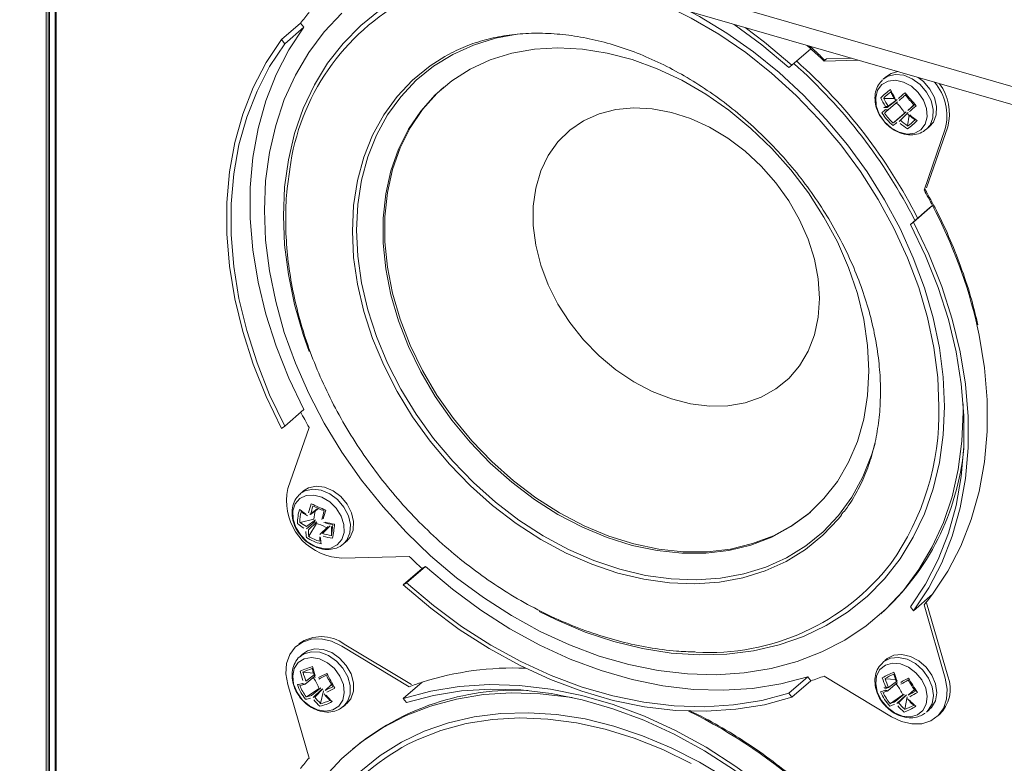
# Model space of a CAD drawing. Units: inches. Extents: x -42 to 250, y 46 to 251.
# Drawn here: x 96 to 100, y 229 to 232 of the extents above; entities that cross this region are included whole.
import ezdxf

# ---------------------------------------------------------------- set-up
doc = ezdxf.new("R2010")
doc.units = ezdxf.units.IN
doc.header["$MEASUREMENT"] = 0
doc.layers.add('寸法線', color=7, linetype='Continuous')

# ---------------------------------------------------------------- blocks, each defined once
blk = doc.blocks.new('block 117')
at = {"layer": '寸法線', "color": 179, "lineweight": 5, "true_color": 0x221814}
for points in [[(99.9856, 231.2217), (95.9556, 232.3848)], [(99.9856, 231.1549), (95.9556, 232.3186)], [(96.0613, 232.2876), (96.0613, 210.352)], [(96.0665, 210.3506), (96.0665, 232.2863)], [(96.0875, 232.2804), (96.0875, 210.3534)], [(96.0913, 232.2794), (96.0913, 210.3524)], [(97.1503, 231.5959), (97.0849, 231.5263), (97.0273, 231.4491), (96.9777, 231.365), (96.9367, 231.2751), (96.9047, 231.179), (96.8813, 231.0784), (96.8675, 230.9733), (96.8626, 230.8648), (96.8675, 230.7535), (96.8813, 230.6402), (96.9047, 230.5262), (96.9367, 230.4118), (96.9777, 230.2977), (97.0273, 230.1854), (97.0849, 230.0752), (97.1503, 229.9677), (97.223, 229.8643), (97.3026, 229.7651), (97.388, 229.6714), (97.479, 229.5836), (97.5751, 229.5019), (97.6753, 229.4282), (97.779, 229.3614), (97.8855, 229.3028), (97.994, 229.2532), (98.1036, 229.2118), (98.2135, 229.1802), (98.323, 229.1581), (98.4315, 229.1454), (98.538, 229.1423), (98.6417, 229.1491), (98.7419, 229.1657), (98.8377, 229.1912), (98.929, 229.2267), (99.0145, 229.2711), (99.0937, 229.3242), (99.1664, 229.3858), (99.2318, 229.4551), (99.2894, 229.5322), (99.339, 229.6163), (99.38, 229.7066), (99.4124, 229.8023), (99.4354, 229.9029), (99.4492, 230.0084), (99.454, 230.1165)], [(97.8738, 231.7647), (97.8414, 231.766), (97.7394, 231.7633), (97.6406, 231.7509), (97.5458, 231.7288), (97.4556, 231.6971), (97.3708, 231.6565), (97.2923, 231.6072), (97.2199, 231.5493), (97.1548, 231.4832), (97.0973, 231.4098), (97.048, 231.3292), (97.007, 231.2424), (96.975, 231.1494), (96.9519, 231.0519), (96.9378, 230.9499), (96.9333, 230.8445), (96.9378, 230.7363), (96.9519, 230.6264), (96.975, 230.5155), (97.007, 230.4039), (97.0294, 230.3405)], [(99.3638, 230.1365), (99.359, 230.245), (99.3448, 230.3553), (99.3214, 230.4666), (99.2887, 230.5782), (99.2473, 230.6888), (99.197, 230.798), (99.1388, 230.9048), (99.073, 231.0081), (98.9996, 231.1073), (98.9197, 231.2017), (98.8343, 231.2906), (98.743, 231.3733), (98.6472, 231.4491), (98.5476, 231.517), (98.445, 231.5773), (98.3399, 231.6286), (98.3292, 231.6331)], [(99.3838, 230.1372), (99.3789, 230.2454), (99.3652, 230.3549), (99.3417, 230.4662), (99.3097, 230.5775), (99.2687, 230.6881), (99.2194, 230.7973), (99.1623, 230.9037), (99.0971, 231.0074), (99.0248, 231.107), (98.9459, 231.2017), (98.8611, 231.2913), (98.7709, 231.375), (98.6761, 231.4518), (98.5773, 231.5211), (98.4756, 231.5828), (98.4429, 231.6007)], [(96.9264, 231.4973), (96.997, 231.5583)], [(96.997, 231.5583), (97.0087, 231.5435)], [(98.8067, 231.394), (98.7065, 231.4784), (98.6045, 231.5538)], [(97.0087, 231.5435), (96.9529, 231.4591), (96.9061, 231.3678), (96.8682, 231.2706), (96.8392, 231.168), (96.8199, 231.0605), (96.8103, 230.9489), (96.8103, 230.8345), (96.8199, 230.7174), (96.8392, 230.5985), (96.8682, 230.479), (96.9061, 230.3601), (96.9529, 230.2419), (97.0087, 230.1255)], [(96.9381, 231.4822), (97.0087, 231.5435)], [(97.8004, 231.518), (97.7201, 231.5028), (97.6378, 231.4773), (97.561, 231.4425), (97.49, 231.3988), (97.4256, 231.3464), (97.3687, 231.2858), (97.3195, 231.2179), (97.2785, 231.1432), (97.2461, 231.0626), (97.223, 230.9761), (97.2089, 230.8855), (97.2044, 230.7911), (97.2089, 230.6943), (97.223, 230.5954), (97.2461, 230.4958), (97.2785, 230.3963), (97.3195, 230.2977), (97.3687, 230.2016), (97.4256, 230.1083), (97.49, 230.0187), (97.561, 229.9339), (97.6378, 229.8547), (97.7201, 229.7817), (97.8066, 229.7155), (97.8969, 229.6576), (97.9899, 229.6073), (98.0846, 229.566), (98.1801, 229.5336), (98.2758, 229.5109), (98.3706, 229.4974), (98.4632, 229.4937), (98.5535, 229.4999), (98.64, 229.5161), (98.7223, 229.5415), (98.7991, 229.5763), (98.8701, 229.6204), (98.9345, 229.6728), (98.9914, 229.7331), (99.0406, 229.801), (99.0816, 229.8761), (99.114, 229.9567), (99.1268, 229.9997)], [(98.8184, 231.4022), (98.7168, 231.4884), (98.6458, 231.5418)], [(96.9264, 231.4973), (96.8695, 231.4119), (96.8217, 231.3192), (96.7827, 231.2203), (96.7534, 231.1163), (96.7338, 231.0067), (96.7238, 230.8934), (96.7238, 230.7766), (96.7338, 230.6578), (96.7534, 230.5368), (96.7827, 230.4156), (96.8217, 230.2943), (96.8695, 230.1744), (96.9264, 230.0559)], [(96.9381, 231.4822), (96.8823, 231.3981), (96.8354, 231.3068), (96.7972, 231.2097), (96.7686, 231.1067), (96.7493, 230.9992), (96.7397, 230.8879), (96.7397, 230.7732), (96.7493, 230.656), (96.7686, 230.5375), (96.7972, 230.4183), (96.8354, 230.2991), (96.8823, 230.1806), (96.9381, 230.0642)], [(96.9381, 231.4822), (96.9264, 231.4973)], [(99.104, 230.2695), (99.0992, 230.3632), (99.0851, 230.459), (99.0613, 230.5554), (99.0286, 230.6519), (98.9872, 230.747), (98.9373, 230.8393), (98.8798, 230.9289), (98.815, 231.014), (98.744, 231.0939), (98.6668, 231.168), (98.5849, 231.2352), (98.4991, 231.2948), (98.4102, 231.3464), (98.3185, 231.3895), (98.2262, 231.4236), (98.1335, 231.4477), (98.0416, 231.4622), (97.9513, 231.467), (97.8638, 231.4622), (97.7797, 231.447), (97.7002, 231.4222), (97.6257, 231.3878), (97.5579, 231.3444), (97.4965, 231.2927), (97.4428, 231.2324), (97.3973, 231.1649), (97.3601, 231.0908), (97.3319, 231.0102), (97.3126, 230.9251), (97.3033, 230.8355), (97.3033, 230.7428), (97.3126, 230.6478), (97.3319, 230.5513), (97.3601, 230.4548), (97.3973, 230.3591), (97.4428, 230.2654), (97.4965, 230.1744), (97.5579, 230.0869), (97.6257, 230.0042), (97.7002, 229.9271), (97.7797, 229.8561), (97.8638, 229.7927), (97.9513, 229.7369), (98.0416, 229.6893), (98.1335, 229.6511), (98.2262, 229.6218), (98.3185, 229.6025), (98.4102, 229.5929), (98.4991, 229.5929), (98.5849, 229.6032), (98.6668, 229.6232), (98.744, 229.6528), (98.815, 229.6914), (98.8798, 229.7393), (98.9373, 229.7954), (98.9872, 229.8592), (99.0286, 229.9305), (99.0613, 230.0077), (99.0851, 230.0903), (99.0992, 230.1779), (99.104, 230.2695)], [(98.8184, 231.4022), (98.8891, 231.4629)], [(98.8891, 231.4629), (98.8749, 231.4756)], [(97.5313, 231.435), (97.4773, 231.4002), (97.4125, 231.3475), (97.355, 231.2865), (97.3053, 231.2183), (97.264, 231.1425), (97.2313, 231.0612), (97.2078, 230.9744), (97.1937, 230.8827), (97.1889, 230.7876), (97.1937, 230.6898), (97.2078, 230.5902), (97.2313, 230.4896), (97.264, 230.3894), (97.3053, 230.2902), (97.355, 230.193), (97.4125, 230.0986), (97.4773, 230.0084), (97.5489, 229.9229), (97.6264, 229.843), (97.7091, 229.7693), (97.7966, 229.7031), (97.8876, 229.6442), (97.9813, 229.5936), (98.0767, 229.5519), (98.1732, 229.5192), (98.2696, 229.4964), (98.3651, 229.4826), (98.4588, 229.4792), (98.5497, 229.4854), (98.6372, 229.5016), (98.7199, 229.5274), (98.7974, 229.5626), (98.8691, 229.6067), (98.9338, 229.6597), (98.9914, 229.7203), (99.0021, 229.7338)], [(98.9356, 231.4174), (98.9469, 231.4257)], [(99.0644, 231.4208), (98.9376, 231.4177)], [(98.9469, 231.4257), (99.0396, 231.4281)], [(98.8067, 231.394), (98.8184, 231.4022)], [(99.2115, 231.3785), (99.1864, 231.3719), (99.1688, 231.3609)], [(99.1619, 231.1928), (99.1874, 231.1694), (99.2163, 231.1542), (99.2463, 231.1473), (99.2739, 231.1507), (99.297, 231.1632), (99.3128, 231.1842), (99.32, 231.2114), (99.318, 231.2417), (99.3066, 231.2727), (99.2873, 231.301), (99.2618, 231.3244), (99.2329, 231.3399), (99.2029, 231.3464), (99.1753, 231.343), (99.1523, 231.3306), (99.1364, 231.3099), (99.1292, 231.2827), (99.1312, 231.252), (99.1426, 231.221), (99.1619, 231.1928)], [(99.3173, 231.1649), (99.3307, 231.1804), (99.3414, 231.2072), (99.3428, 231.2386), (99.3345, 231.2713), (99.3176, 231.303), (99.2939, 231.3309), (99.2649, 231.3519), (99.2332, 231.365), (99.2022, 231.3681), (99.174, 231.3616), (99.1564, 231.3506)], [(99.3293, 231.1756), (99.3431, 231.1911), (99.3535, 231.2179), (99.3548, 231.2493), (99.3469, 231.2824), (99.33, 231.314), (99.3059, 231.3416), (99.287, 231.3568)], [(97.5282, 231.3209), (97.5027, 231.2979), (97.449, 231.2376), (97.4032, 231.17), (97.366, 231.096), (97.3377, 231.0157), (97.3188, 230.9303), (97.3095, 230.8407), (97.3095, 230.748), (97.3188, 230.6533), (97.3377, 230.5568), (97.366, 230.4604), (97.4032, 230.3646), (97.449, 230.2709), (97.5027, 230.1796), (97.5641, 230.0924), (97.6319, 230.0094), (97.7064, 229.9326), (97.7859, 229.8616), (97.8697, 229.7982), (97.9575, 229.7424), (98.0478, 229.6949), (98.1397, 229.6563), (98.2324, 229.6273), (98.3247, 229.608), (98.416, 229.598), (98.5053, 229.5984), (98.5911, 229.6084), (98.673, 229.6284), (98.7499, 229.658), (98.8212, 229.6969), (98.886, 229.7445), (98.8901, 229.7483)], [(99.2132, 231.2789), (99.216, 231.2817), (99.2191, 231.2844), (99.2222, 231.2868), (99.2253, 231.2892), (99.2284, 231.292), (99.2315, 231.2948), (99.2346, 231.2975), (99.238, 231.3003)], [(99.1591, 231.2796), (99.1988, 231.2796)], [(99.1712, 231.2462), (99.2046, 231.2713)], [(99.1757, 231.2503), (99.2091, 231.2748)], [(99.2098, 231.2665), (99.1767, 231.2379)], [(99.2394, 231.2923), (99.2367, 231.2896), (99.2332, 231.2872), (99.2305, 231.2844), (99.2274, 231.2817), (99.2246, 231.2793), (99.2215, 231.2768), (99.2187, 231.2741), (99.216, 231.272)], [(98.9211, 230.5375), (98.9163, 230.6099), (98.9021, 230.6836), (98.8791, 230.7573), (98.847, 230.8297), (98.8067, 230.8999), (98.7592, 230.9661), (98.7047, 231.0278), (98.6448, 231.0832), (98.5807, 231.1318), (98.5128, 231.1725), (98.4426, 231.2045), (98.3716, 231.2272), (98.301, 231.2403), (98.2321, 231.2441), (98.1656, 231.2376), (98.1036, 231.2217), (98.0464, 231.1959), (97.9954, 231.1611), (97.9513, 231.1184), (97.9151, 231.0674), (97.8872, 231.0102), (97.8686, 230.9471), (97.8593, 230.8793), (97.8593, 230.8083), (97.8686, 230.7353), (97.8872, 230.6615), (97.9151, 230.5882), (97.9513, 230.5165), (97.9954, 230.4479), (98.0464, 230.3839), (98.1036, 230.3253), (98.1656, 230.2733), (98.2321, 230.2288), (98.301, 230.1923), (98.3716, 230.1648), (98.4426, 230.1468), (98.5128, 230.1382), (98.5807, 230.1396), (98.6448, 230.151), (98.7047, 230.1717), (98.7592, 230.202), (98.8067, 230.2412), (98.847, 230.2881), (98.8791, 230.3418), (98.9021, 230.4025), (98.9163, 230.4679), (98.9211, 230.5375)], [(99.195, 231.189), (99.237, 231.2252)], [(99.2418, 231.2293), (99.2088, 231.201)], [(99.216, 231.1942), (99.2456, 231.2238)], [(99.2212, 231.1983), (99.2501, 231.2276)], [(99.248, 231.2348), (99.2508, 231.2369), (99.2535, 231.2396), (99.2566, 231.2424), (99.2597, 231.2445), (99.2625, 231.2472), (99.2656, 231.25), (99.2687, 231.2527), (99.2718, 231.2551)], [(99.2715, 231.2548), (99.248, 231.2348)], [(99.2794, 231.2524), (99.2763, 231.2496), (99.2732, 231.2469), (99.2701, 231.2441), (99.2666, 231.2417), (99.2639, 231.2389), (99.2608, 231.2362), (99.2577, 231.2334), (99.2546, 231.2307)], [(99.2473, 231.1776), (99.2532, 231.2169)], [(99.3087, 230.9392), (99.3872, 231.1666)], [(99.3965, 231.1745), (99.318, 230.9475)], [(99.3286, 230.8738), (99.258, 230.8124)], [(99.2697, 230.8207), (99.34, 230.882)], [(99.3286, 230.8738), (99.34, 230.882)], [(99.2697, 230.8207), (99.258, 230.8124)], [(99.258, 229.3944), (99.3135, 229.4788), (99.3607, 229.5701), (99.3986, 229.6673), (99.4272, 229.77), (99.4465, 229.8774), (99.4561, 229.9891), (99.4561, 230.1034), (99.4465, 230.2206), (99.4272, 230.3394), (99.3986, 230.459), (99.3607, 230.5778), (99.3135, 230.696), (99.258, 230.8124)], [(99.2697, 229.3796), (99.3262, 229.4651), (99.3745, 229.5577), (99.4131, 229.6563), (99.4427, 229.7607), (99.4623, 229.8699), (99.472, 229.9836), (99.472, 230.1), (99.4623, 230.2192), (99.4427, 230.3398), (99.4131, 230.461), (99.3745, 230.5823), (99.3262, 230.7022), (99.2697, 230.8207)], [(99.34, 229.4406), (99.3969, 229.526), (99.4451, 229.6187), (99.4837, 229.7176), (99.5133, 229.8216), (99.5329, 229.9312), (99.5426, 230.0445), (99.5426, 230.1613), (99.5329, 230.2802), (99.5133, 230.4011), (99.5057, 230.4349)], [(97.881, 229.3772), (97.9458, 229.3455), (98.0516, 229.3007), (98.1583, 229.2656), (98.2651, 229.2394), (98.3713, 229.2229), (98.4756, 229.216), (98.5773, 229.2184), (98.6761, 229.2308), (98.7709, 229.2528), (98.8611, 229.2842), (98.9459, 229.3248), (99.0248, 229.3745), (99.0971, 229.4323), (99.1623, 229.4985), (99.2194, 229.5719), (99.2687, 229.6521), (99.3097, 229.7393), (99.3417, 229.832), (99.3652, 229.9298), (99.3789, 230.0318), (99.3838, 230.1372)], [(99.454, 230.1165), (99.4537, 230.1468)], [(97.0087, 230.1255), (96.9381, 230.0642)], [(96.9264, 230.0559), (96.9381, 230.0642)], [(97.0284, 230.0597), (96.9498, 229.8327)], [(97.1682, 229.638), (97.181, 229.6521), (97.192, 229.679), (97.1937, 229.71), (97.1861, 229.7431), (97.17, 229.7748), (97.1465, 229.8027), (97.1176, 229.8244), (97.0862, 229.8375), (97.0549, 229.8416), (97.0266, 229.8354), (97.0077, 229.8237)], [(97.0508, 229.6184), (97.0804, 229.6104), (97.1086, 229.6122), (97.1327, 229.6235), (97.1496, 229.6432), (97.1582, 229.6694), (97.1575, 229.6997), (97.1476, 229.7307), (97.1293, 229.7596), (97.1048, 229.7837), (97.0762, 229.801), (97.0463, 229.8085), (97.018, 229.8068), (96.9943, 229.7954), (96.977, 229.7762), (96.9688, 229.75), (96.9691, 229.7197), (96.9791, 229.6887), (96.9974, 229.6597), (97.0218, 229.6353), (97.0508, 229.6184)], [(97.1589, 229.6301), (97.1686, 229.6418), (97.1796, 229.668), (97.1817, 229.6993), (97.1741, 229.7321), (97.1579, 229.7641), (97.1341, 229.792), (97.1055, 229.8137), (97.0738, 229.8271), (97.0428, 229.8306), (97.0142, 229.8247), (96.9946, 229.8127)], [(97.0311, 229.7369), (97.0583, 229.7576)], [(97.0628, 229.7589), (97.0339, 229.7362)], [(96.9953, 229.7073), (97.0459, 229.719)], [(97.0184, 229.6838), (97.0511, 229.7107)], [(97.0187, 229.6914), (97.0525, 229.7169)], [(97.0576, 229.7093), (97.0259, 229.6793)], [(97.0273, 229.6566), (97.0559, 229.7028)], [(97.0997, 229.6914), (97.0683, 229.6618)], [(97.078, 229.6659), (97.1062, 229.6942)], [(97.111, 229.6583), (97.1114, 229.6914)], [(97.15, 229.575), (97.3994, 229.5812)], [(97.3891, 229.4833), (97.4597, 229.544)], [(97.448, 229.5357), (97.4597, 229.544)], [(97.4597, 229.544), (97.5599, 229.4596), (97.6647, 229.3824), (97.7728, 229.3131), (97.8838, 229.2525), (97.9968, 229.2005), (98.1112, 229.1581), (98.2259, 229.1247), (98.3403, 229.1016), (98.4532, 229.0878), (98.5642, 229.0847), (98.6727, 229.0913), (98.7771, 229.1082), (98.8773, 229.1347)], [(97.3773, 229.4751), (97.448, 229.5357)], [(97.3891, 229.4833), (97.3773, 229.4751)], [(97.3773, 229.4751), (97.4793, 229.3886), (97.5854, 229.3097), (97.6957, 229.2394), (97.8083, 229.1774), (97.9234, 229.1243), (98.0395, 229.0809), (98.1563, 229.0472), (98.2724, 229.0237), (98.3874, 229.01), (98.5004, 229.0072), (98.6103, 229.0141), (98.7168, 229.0313), (98.8184, 229.0589)], [(97.3891, 229.4833), (97.4893, 229.3986), (97.594, 229.3214), (97.7022, 229.2518), (97.8132, 229.1912), (97.9262, 229.1395), (98.0405, 229.0968), (98.1552, 229.0637), (98.2696, 229.0403), (98.3826, 229.0268), (98.4939, 229.0237), (98.6021, 229.0303), (98.7065, 229.0472), (98.8067, 229.074)], [(99.2697, 229.3796), (99.34, 229.4406)], [(99.3872, 229.1292), (99.3087, 229.4013)], [(99.318, 229.4093), (99.3965, 229.1367)], [(99.258, 229.3944), (99.2697, 229.3796)], [(97.15, 229.2484), (97.1121, 229.2663), (97.0735, 229.2749), (97.0366, 229.2742), (97.0036, 229.2635), (96.9763, 229.2442), (96.9567, 229.2174), (96.945, 229.1836), (96.9429, 229.1457), (96.9498, 229.1057)], [(97.1589, 229.2559), (97.4087, 229.1057)], [(97.1548, 229.0237), (97.171, 229.043), (97.1806, 229.0703), (97.181, 229.102), (97.1717, 229.1347), (97.1541, 229.1664), (97.1296, 229.1932), (97.1, 229.2139), (97.0687, 229.2256), (97.0377, 229.2277), (97.0101, 229.2201), (96.998, 229.2125)], [(97.1682, 229.0355), (97.1834, 229.0534), (97.1927, 229.0809), (97.193, 229.1126), (97.1841, 229.1457), (97.1665, 229.1767), (97.1417, 229.2043), (97.1124, 229.2243), (97.0807, 229.236), (97.0501, 229.238), (97.0225, 229.2305), (97.0077, 229.2208)], [(97.3994, 229.0975), (97.15, 229.2484)], [(99.3293, 229.0141), (99.3366, 229.021), (99.3504, 229.0458), (99.3555, 229.0754), (99.351, 229.1082), (99.3373, 229.1409), (99.3159, 229.1705), (99.2887, 229.1943), (99.2577, 229.2105), (99.2263, 229.2174), (99.1967, 229.2146), (99.1716, 229.2022), (99.1688, 229.1998)], [(96.9839, 229.0765), (97.0042, 229.0486), (97.0304, 229.0265), (97.0597, 229.012), (97.0893, 229.0072), (97.1166, 229.012), (97.1386, 229.0258), (97.1531, 229.0479), (97.1589, 229.0754), (97.1555, 229.1061), (97.1431, 229.1367), (97.1224, 229.165), (97.0962, 229.187), (97.0669, 229.2015), (97.0373, 229.2063), (97.0101, 229.2015), (96.9881, 229.1877), (96.9736, 229.1657), (96.9677, 229.1381), (96.9712, 229.1071), (96.9839, 229.0765)], [(99.2839, 228.9934), (99.3042, 229.0093), (99.3166, 229.033), (99.3204, 229.0616), (99.3145, 229.0926), (99.2997, 229.123), (99.278, 229.1498), (99.2508, 229.1702), (99.2212, 229.1822), (99.1915, 229.185), (99.1654, 229.1781), (99.145, 229.1619), (99.1326, 229.1381), (99.1292, 229.1099), (99.1347, 229.0785), (99.1495, 229.0482), (99.1712, 229.0217), (99.1984, 229.001), (99.2284, 228.9893), (99.2577, 228.9865), (99.2839, 228.9934)], [(99.3173, 229.0038), (99.3242, 229.0107), (99.3383, 229.0348), (99.3431, 229.0651), (99.3386, 229.0975), (99.3252, 229.1302), (99.3038, 229.1595), (99.2763, 229.1836), (99.2456, 229.1998), (99.2139, 229.2067), (99.1843, 229.2039), (99.1595, 229.1915), (99.1564, 229.1891)], [(97.006, 229.1516), (97.0456, 229.1485)], [(96.9498, 229.1057), (97.0284, 228.8336)], [(97.048, 229.1354), (97.0142, 229.1078)], [(97.017, 229.1188), (97.0473, 229.1416)], [(97.1114, 229.1057), (97.0876, 229.0844)], [(97.3773, 229.0541), (97.448, 229.1147)], [(98.8184, 228.6379), (98.7168, 228.724), (98.6103, 228.8026), (98.5004, 228.8735), (98.3874, 228.9356), (98.2724, 228.9883), (98.1563, 229.0317), (98.0395, 229.0651), (97.9234, 229.0892), (97.8083, 229.1023), (97.6957, 229.1057), (97.5854, 229.0988), (97.4793, 229.0813), (97.3773, 229.0541)], [(98.8773, 229.1347), (98.8067, 229.074)], [(98.8184, 229.0589), (98.8891, 229.1199)], [(98.8773, 229.1347), (98.8891, 229.1199)], [(98.9376, 229.1374), (99.1874, 228.9865)], [(99.1647, 229.1274), (99.2036, 229.125)], [(99.1757, 229.0837), (99.2091, 229.1119)], [(99.2067, 229.1175), (99.1771, 229.0954)], [(99.1874, 228.9865), (99.2253, 228.9686), (99.2635, 228.96), (99.3004, 228.9607), (99.3335, 228.9714), (99.3607, 228.9907), (99.3807, 229.0175), (99.392, 229.0513), (99.3941, 229.0892), (99.3872, 229.1292)], [(98.0033, 229.0579), (97.994, 229.0596), (97.8855, 229.072), (97.779, 229.0751), (97.6753, 229.0685), (97.5751, 229.052), (97.479, 229.0258), (97.388, 228.9907), (97.3026, 228.9466), (97.223, 228.8932), (97.1503, 228.8315), (97.0849, 228.7619)], [(97.0194, 229.061), (97.0659, 229.0909)], [(97.0718, 229.0933), (97.038, 229.0658)], [(97.0435, 229.0579), (97.0742, 229.0871)], [(97.0501, 229.0596), (97.0797, 229.0895)], [(97.0707, 229.0358), (97.0821, 229.083)], [(98.8067, 228.6296), (98.7065, 228.7144), (98.6021, 228.7915), (98.4939, 228.8604), (98.3826, 228.9214), (98.2696, 228.9734), (98.1552, 229.0162), (98.0405, 229.0492), (97.9262, 229.0723), (97.8132, 229.0858), (97.7022, 229.0892), (97.594, 229.0823), (97.4893, 229.0658), (97.3891, 229.0389)], [(98.8184, 229.0589), (98.8067, 229.074)], [(99.2019, 229.043), (99.2353, 229.0709)], [(99.2491, 229.0665), (99.2725, 229.0871)], [(97.3773, 229.0541), (97.3891, 229.0389)], [(99.1846, 229.0361), (99.2298, 229.0678)], [(99.2081, 229.0355), (99.2384, 229.0647)], [(99.2436, 229.0678), (99.2139, 229.0379)], [(99.2367, 229.0148), (99.2463, 229.061)], [(98.5773, 228.7571), (98.4756, 228.8184), (98.3713, 228.8718), (98.2651, 228.9163), (98.1583, 228.9521), (98.0516, 228.9783), (97.9458, 228.9948), (97.8414, 229.0017), (97.7394, 228.9989), (97.6406, 228.9865), (97.5458, 228.9645), (97.4556, 228.9331), (97.3708, 228.8928), (97.2923, 228.8432), (97.2199, 228.7853)], [(98.445, 228.8129), (98.3399, 228.8646), (98.2335, 228.907), (98.1263, 228.9404), (98.0195, 228.9638), (97.9134, 228.9779), (97.8097, 228.9824), (97.7084, 228.9765), (97.6106, 228.961), (97.5172, 228.9359), (97.4287, 228.9011), (97.3949, 228.8846)]]:
    blk.add_lwpolyline(points, dxfattribs=at)
for points in [[(96.0537, 232.29), (96.0537, 224.9795), (96.0537, 217.6694), (96.0537, 210.3589)], [(97.3949, 231.6489), (97.1555, 231.5211), (96.9922, 231.2858), (96.9567, 231.0164)], [(97.0284, 231.5979), (97.0173, 231.5848), (97.007, 231.5717), (96.997, 231.5583)], [(98.9376, 231.4177), (98.9218, 231.4332), (98.9056, 231.4484), (98.8891, 231.4629)], [(99.2746, 230.8269), (99.1626, 231.0471), (99.0107, 231.2445), (98.826, 231.4084)], [(99.2846, 230.8355), (99.1729, 231.0557), (99.0207, 231.2531), (98.8363, 231.4174)], [(99.1688, 231.3609), (99.1647, 231.3575), (99.1605, 231.354), (99.1564, 231.3506)], [(99.3872, 231.1666), (99.4027, 231.2272), (99.3876, 231.2917), (99.3473, 231.3395)], [(99.3965, 231.1745), (99.411, 231.2293), (99.4, 231.2882), (99.3662, 231.334)], [(99.1843, 231.312), (99.1712, 231.303), (99.1591, 231.2927), (99.1485, 231.281)], [(99.186, 231.3037), (99.176, 231.2968), (99.1667, 231.2886), (99.1581, 231.2796)], [(99.1843, 231.312), (99.1891, 231.3016), (99.1946, 231.2913), (99.2005, 231.2817)], [(99.238, 231.3003), (99.2511, 231.2837), (99.2653, 231.2679), (99.2794, 231.2524)], [(99.1485, 231.281), (99.1529, 231.2706), (99.1585, 231.2603), (99.1647, 231.2507)], [(99.1591, 231.2796), (99.1643, 231.2693), (99.1695, 231.2596), (99.1757, 231.2503)], [(99.2391, 231.292), (99.2498, 231.2796), (99.2604, 231.2672), (99.2715, 231.2548)], [(99.1523, 231.2262), (99.1567, 231.23), (99.1609, 231.2341), (99.1654, 231.2376)], [(99.1523, 231.2262), (99.1633, 231.2079), (99.1774, 231.1921), (99.1936, 231.1783)], [(99.1616, 231.2252), (99.1709, 231.2114), (99.1815, 231.199), (99.1943, 231.188)], [(99.1629, 231.2262), (99.1674, 231.23), (99.1722, 231.2341), (99.1767, 231.2379)], [(99.207, 231.1897), (99.2026, 231.1859), (99.1981, 231.1821), (99.1936, 231.1783)], [(99.2088, 231.2007), (99.2043, 231.1969), (99.1995, 231.1928), (99.195, 231.189)], [(99.2194, 231.1869), (99.2284, 231.1797), (99.2374, 231.1728), (99.2473, 231.1666)], [(99.2212, 231.1983), (99.2294, 231.1907), (99.2384, 231.1838), (99.2473, 231.1776)], [(99.2473, 231.1762), (99.2573, 231.1835), (99.2666, 231.1914), (99.2752, 231.2004)], [(99.2473, 231.1666), (99.2604, 231.1756), (99.2725, 231.1859), (99.2832, 231.1976)], [(99.2556, 231.2183), (99.2642, 231.2107), (99.2735, 231.2038), (99.2832, 231.1976)], [(99.3173, 231.1649), (99.3214, 231.1683), (99.3255, 231.1721), (99.3293, 231.1756)], [(99.34, 230.882), (99.33, 230.9013), (99.3193, 230.9206), (99.3087, 230.9392)], [(99.5057, 230.4349), (99.4702, 230.5906), (99.4144, 230.7408), (99.34, 230.882)], [(99.1853, 229.555), (99.3059, 229.7245), (99.3683, 229.9284), (99.3638, 230.1365)], [(96.997, 230.1172), (97.007, 230.0979), (97.0177, 230.0786), (97.0284, 230.0597)], [(99.1481, 229.3686), (99.3242, 229.5267), (99.4337, 229.7451), (99.4558, 229.9808)], [(97.0077, 229.8237), (97.0036, 229.8203), (96.9994, 229.8168), (96.9953, 229.813)], [(97.0363, 229.7762), (97.0325, 229.7651), (97.029, 229.7541), (97.0263, 229.7431)], [(97.0428, 229.7679), (97.0394, 229.7576), (97.0366, 229.7469), (97.0339, 229.7362)], [(97.0363, 229.7762), (97.0542, 229.7679), (97.0721, 229.7603), (97.0907, 229.7527)], [(97.0421, 229.7679), (97.0559, 229.7617), (97.0704, 229.7555), (97.0845, 229.75)], [(96.9932, 229.7555), (96.9881, 229.7389), (96.9853, 229.721), (96.986, 229.7031)], [(96.9932, 229.7555), (97.0005, 229.7493), (97.0084, 229.7438), (97.0163, 229.7383)], [(96.9998, 229.7479), (96.996, 229.7348), (96.9939, 229.721), (96.9939, 229.7073)], [(97.0459, 229.719), (97.0477, 229.73), (97.0497, 229.7414), (97.0518, 229.7527)], [(97.0849, 229.75), (97.0814, 229.7396), (97.0787, 229.7293), (97.0762, 229.7183)], [(97.0907, 229.7527), (97.0869, 229.742), (97.0838, 229.7314), (97.0807, 229.7203)], [(96.986, 229.7031), (96.9932, 229.6969), (97.0008, 229.6911), (97.0091, 229.6859)], [(96.9953, 229.7073), (97.0025, 229.7017), (97.0104, 229.6962), (97.0184, 229.6914)], [(97.0835, 229.7066), (97.0945, 229.7035), (97.1055, 229.7011), (97.1169, 229.699)], [(97.0886, 229.7079), (97.1, 229.7048), (97.1114, 229.7024), (97.1231, 229.7007)], [(97.111, 229.6576), (97.1131, 229.6711), (97.1152, 229.6845), (97.1169, 229.6983)], [(97.1159, 229.6483), (97.1186, 229.6659), (97.121, 229.6831), (97.1231, 229.7007)], [(97.0166, 229.6738), (97.0166, 229.6663), (97.0173, 229.6587), (97.0187, 229.6511)], [(97.0259, 229.6793), (97.0259, 229.6718), (97.0263, 229.6642), (97.0273, 229.6566)], [(97.0263, 229.6556), (97.0394, 229.6473), (97.0539, 229.6411), (97.0687, 229.6373)], [(97.0683, 229.6542), (97.0683, 229.649), (97.0687, 229.6439), (97.0694, 229.6387)], [(97.078, 229.6659), (97.089, 229.6632), (97.1, 229.6604), (97.111, 229.6583)], [(97.0811, 229.6556), (97.0928, 229.6525), (97.1042, 229.6501), (97.1159, 229.6483)], [(97.0187, 229.6511), (97.0352, 229.6404), (97.0539, 229.6325), (97.0731, 229.628)], [(97.0711, 229.6508), (97.0711, 229.6432), (97.0718, 229.6356), (97.0731, 229.628)], [(97.1562, 229.6273), (97.16, 229.6308), (97.1641, 229.6346), (97.1682, 229.638)], [(97.3994, 229.5812), (97.4152, 229.566), (97.4314, 229.5508), (97.448, 229.5357)], [(98.4619, 229.2263), (98.7423, 229.2098), (99.0134, 229.3328), (99.1853, 229.555)], [(99.3087, 229.4013), (99.3197, 229.4144), (99.33, 229.4275), (99.34, 229.4406)], [(97.1589, 229.2559), (97.109, 229.2925), (97.0411, 229.2928), (96.9908, 229.257)], [(97.0077, 229.2208), (97.0036, 229.2174), (96.9994, 229.2139), (96.9953, 229.2101)], [(99.1688, 229.1998), (99.1647, 229.196), (99.1605, 229.1926), (99.1564, 229.1891)], [(97.0411, 229.1726), (97.0256, 229.1678), (97.0101, 229.1622), (96.9953, 229.1553)], [(96.9953, 229.1553), (96.998, 229.1436), (97.0015, 229.1326), (97.0056, 229.1216)], [(97.0404, 229.165), (97.0284, 229.1616), (97.0163, 229.1567), (97.0046, 229.1519)], [(97.006, 229.1516), (97.0091, 229.1405), (97.0125, 229.1299), (97.0166, 229.1188)], [(97.0411, 229.1726), (97.0439, 229.1612), (97.0473, 229.1498), (97.0514, 229.1388)], [(97.0638, 229.1326), (97.0738, 229.1374), (97.0838, 229.1423), (97.0938, 229.1471)], [(97.0938, 229.1471), (97.1035, 229.1285), (97.1135, 229.1106), (97.1245, 229.0926)], [(97.8311, 229.1664), (97.7012, 229.1719), (97.5716, 229.1543), (97.448, 229.1147)], [(99.197, 229.1519), (99.1819, 229.146), (99.1674, 229.1388), (99.1536, 229.1305)], [(99.197, 229.1443), (99.1853, 229.1395), (99.174, 229.134), (99.1633, 229.1274)], [(99.197, 229.1519), (99.2005, 229.1409), (99.2043, 229.1299), (99.2091, 229.1188)], [(96.985, 229.1057), (96.9912, 229.1068), (96.9974, 229.1082), (97.0032, 229.1099)], [(96.985, 229.1057), (96.9918, 229.0858), (97.0022, 229.0675), (97.0156, 229.0513)], [(96.9956, 229.103), (97.0022, 229.1044), (97.0084, 229.1057), (97.0142, 229.1078)], [(97.0642, 229.1264), (97.0738, 229.1309), (97.0831, 229.1354), (97.0928, 229.1402)], [(97.0928, 229.1395), (97.1, 229.1254), (97.1083, 229.1113), (97.1166, 229.0975)], [(97.448, 229.1147), (97.4318, 229.1099), (97.4156, 229.1037), (97.3994, 229.0975)], [(98.8891, 229.1199), (98.9052, 229.125), (98.9214, 229.1312), (98.9376, 229.1374)], [(99.1536, 229.1305), (99.1571, 229.1192), (99.1612, 229.1082), (99.166, 229.0975)], [(99.1647, 229.1274), (99.1681, 229.1168), (99.1722, 229.1057), (99.1771, 229.0954)], [(99.2219, 229.114), (99.2315, 229.1192), (99.2408, 229.1247), (99.2504, 229.1302)], [(99.2225, 229.1071), (99.2318, 229.1123), (99.2411, 229.1175), (99.2501, 229.123)], [(99.2498, 229.1226), (99.2584, 229.1085), (99.2673, 229.0947), (99.2763, 229.0809)], [(99.2504, 229.1302), (99.2611, 229.1119), (99.2725, 229.0947), (99.2842, 229.0771)], [(99.3648, 228.9941), (99.4031, 229.0306), (99.4158, 229.0871), (99.3965, 229.1367)], [(96.9943, 229.1023), (97.0005, 229.0871), (97.0084, 229.0727), (97.018, 229.0599)], [(97.0876, 229.0844), (97.0973, 229.0885), (97.1069, 229.0933), (97.1166, 229.0978)], [(97.0945, 229.0782), (97.1045, 229.083), (97.1145, 229.0878), (97.1245, 229.0926)], [(97.839, 229.0837), (97.6027, 229.0954), (97.3708, 229.0175), (97.1892, 228.8663)], [(99.1474, 229.0789), (99.1533, 229.0809), (99.1588, 229.083), (99.1643, 229.0854)], [(99.1474, 229.0789), (99.1557, 229.0596), (99.1671, 229.0417), (99.1815, 229.0258)], [(99.1567, 229.0761), (99.164, 229.0616), (99.1729, 229.0475), (99.1836, 229.0348)], [(99.1585, 229.0768), (99.1643, 229.0789), (99.1698, 229.0813), (99.1757, 229.0837)], [(99.2491, 229.0665), (99.258, 229.0713), (99.2673, 229.0765), (99.2763, 229.0816)], [(99.2556, 229.061), (99.2653, 229.0661), (99.2749, 229.0716), (99.2842, 229.0771)], [(97.0156, 229.0513), (97.0218, 229.052), (97.0277, 229.0534), (97.0339, 229.0554)], [(97.0194, 229.061), (97.0256, 229.062), (97.0318, 229.0637), (97.038, 229.0658)], [(97.0463, 229.0492), (97.0528, 229.041), (97.0601, 229.0327), (97.068, 229.0255)], [(97.0501, 229.0596), (97.0563, 229.0513), (97.0635, 229.043), (97.0707, 229.0358)], [(97.068, 229.0255), (97.0842, 229.0289), (97.0997, 229.0348), (97.1138, 229.043)], [(97.0704, 229.0344), (97.0828, 229.0375), (97.0948, 229.042), (97.1062, 229.0479)], [(97.0917, 229.0665), (97.0986, 229.0582), (97.1059, 229.0503), (97.1138, 229.043)], [(97.1562, 229.0244), (97.16, 229.0279), (97.1641, 229.0317), (97.1682, 229.0355)], [(99.1846, 229.0361), (99.1905, 229.0382), (99.1964, 229.0403), (99.2019, 229.043)], [(99.2139, 229.0379), (99.2212, 229.0296), (99.2287, 229.0217), (99.2367, 229.0148)], [(99.2542, 229.0486), (99.2615, 229.0403), (99.2694, 229.0327), (99.278, 229.0258)], [(98.8891, 228.6992), (98.7533, 228.8226), (98.6004, 228.9266), (98.4357, 229.0076)], [(99.1815, 229.0258), (99.1871, 229.0279), (99.1929, 229.0299), (99.1984, 229.0324)], [(99.2108, 229.0272), (99.2184, 229.0189), (99.2263, 229.0113), (99.2346, 229.0041)], [(99.2346, 229.0041), (99.2501, 229.0093), (99.2646, 229.0165), (99.278, 229.0258)], [(99.2363, 229.0134), (99.2484, 229.0175), (99.2594, 229.0231), (99.2701, 229.0299)], [(99.2997, 228.9921), (99.3042, 228.9948), (99.3087, 228.9976), (99.3131, 229.0003)], [(99.3173, 229.0038), (99.3214, 229.0072), (99.3255, 229.0107), (99.3293, 229.0141)], [(97.3949, 228.8846), (97.1555, 228.7571), (96.9922, 228.5215), (96.9567, 228.2524)], [(97.0284, 228.8336), (97.0173, 228.8208), (97.007, 228.8074), (96.997, 228.7943)]]:
    blk.add_open_spline(points, degree=3, dxfattribs=at)
for points, knots in [([(97.5317, 231.4353), (97.5541, 231.4467), (97.5761, 231.4584), (97.5996, 231.4684), (97.623, 231.4787), (97.6478, 231.487), (97.6729, 231.4939), (97.6981, 231.5008), (97.7239, 231.507), (97.7508, 231.5111), (97.777, 231.5152), (97.8042, 231.5183), (97.8318, 231.5201), (97.8593, 231.5214), (97.8872, 231.5214), (97.9158, 231.5201), (97.9441, 231.5187), (97.9727, 231.5159), (98.0019, 231.5121), (98.0309, 231.508), (98.0602, 231.5025), (98.0894, 231.4959), (98.1187, 231.4891), (98.1484, 231.4808), (98.178, 231.4711), (98.2076, 231.4615), (98.2372, 231.4505), (98.2665, 231.4384), (98.2962, 231.4264), (98.3254, 231.4126), (98.3547, 231.3981), (98.3837, 231.3829), (98.4126, 231.3671), (98.4412, 231.3499), (98.4698, 231.3326), (98.498, 231.314), (98.5259, 231.2948), (98.5535, 231.2755), (98.5807, 231.2548), (98.6076, 231.2327), (98.6341, 231.2114), (98.6603, 231.1886), (98.6854, 231.1649), (98.7109, 231.1411), (98.7354, 231.1166), (98.7592, 231.0915), (98.7829, 231.066), (98.806, 231.0398), (98.8281, 231.0129), (98.8501, 230.9861), (98.8711, 230.9582), (98.8911, 230.9299), (98.9114, 230.9017), (98.9304, 230.8727), (98.9483, 230.8434), (98.9666, 230.8142), (98.9831, 230.7845), (98.999, 230.7546), (99.0148, 230.7242), (99.0293, 230.6939), (99.0427, 230.6633), (99.0558, 230.6326), (99.0682, 230.6016), (99.0789, 230.5709), (99.0899, 230.5403), (99.0995, 230.5093), (99.1078, 230.4783), (99.1161, 230.4473), (99.123, 230.4169), (99.1285, 230.3863), (99.1343, 230.3556), (99.1385, 230.3253), (99.1416, 230.2953), (99.1447, 230.2667), (99.1464, 230.2385), (99.1467, 230.2109), (99.1467, 230.2047), (99.1467, 230.1992), (99.1467, 230.193)], [0, 0, 0, 0, 1, 1, 1, 2, 2, 2, 3, 3, 3, 4, 4, 4, 5, 5, 5, 6, 6, 6, 7, 7, 7, 8, 8, 8, 9, 9, 9, 10, 10, 10, 11, 11, 11, 12, 12, 12, 13, 13, 13, 14, 14, 14, 15, 15, 15, 16, 16, 16, 17, 17, 17, 18, 18, 18, 19, 19, 19, 20, 20, 20, 21, 21, 21, 22, 22, 22, 23, 23, 23, 24, 24, 24, 25, 25, 25, 26, 26, 26, 26]), ([(98.9407, 231.4208), (98.928, 231.4332), (98.9152, 231.4456), (98.9021, 231.4574), (98.8963, 231.4629), (98.8901, 231.4677), (98.8839, 231.4732)], [0, 0, 0, 0, 1, 1, 1, 2, 2, 2, 2]), ([(99.1547, 231.3478), (99.1492, 231.3423), (99.1436, 231.3361), (99.1395, 231.3299), (99.1343, 231.3216), (99.1309, 231.3127), (99.1288, 231.3034), (99.1268, 231.2941), (99.1261, 231.2837), (99.1268, 231.2741), (99.1271, 231.2637), (99.1292, 231.2531), (99.1326, 231.2431), (99.1361, 231.2324), (99.1405, 231.2217), (99.1467, 231.2124), (99.1512, 231.2052), (99.1564, 231.199), (99.1616, 231.1924)], [0, 0, 0, 0, 1, 1, 1, 2, 2, 2, 3, 3, 3, 4, 4, 4, 5, 5, 5, 6, 6, 6, 6]), ([(99.1846, 231.3051), (99.1871, 231.3003), (99.1895, 231.2954), (99.1919, 231.2906), (99.195, 231.2851), (99.1988, 231.2796), (99.2022, 231.2741)], [0, 0, 0, 0, 1, 1, 1, 2, 2, 2, 2]), ([(99.237, 231.2252), (99.2291, 231.2369), (99.2212, 231.2486), (99.2108, 231.2579), (99.2088, 231.2596), (99.207, 231.261), (99.205, 231.2624)], [0, 0, 0, 0, 1, 1, 1, 2, 2, 2, 2]), ([(99.1712, 231.2462), (99.1709, 231.2458), (99.1705, 231.2458), (99.1698, 231.2458), (99.1695, 231.2455), (99.1691, 231.2451), (99.1688, 231.2451), (99.1681, 231.2451), (99.1674, 231.2451), (99.1667, 231.2451), (99.1657, 231.2451), (99.165, 231.2451), (99.1643, 231.2451), (99.1633, 231.2451), (99.1623, 231.2455), (99.1612, 231.2458), (99.1612, 231.2458), (99.1605, 231.2462), (99.1598, 231.2465), (99.1598, 231.2465), (99.1598, 231.2465), (99.1598, 231.2465)], [0, 0, 0, 0, 1, 1, 1, 2, 2, 2, 3, 3, 3, 4, 4, 4, 5, 5, 5, 6, 6, 6, 7, 7, 7, 7]), ([(99.1757, 231.2503), (99.1753, 231.25), (99.175, 231.25), (99.1747, 231.25), (99.1743, 231.25), (99.174, 231.2496), (99.1733, 231.2493), (99.1729, 231.2493), (99.1722, 231.2493), (99.1716, 231.2493), (99.1709, 231.2493), (99.1698, 231.2493), (99.1691, 231.2493), (99.1678, 231.2493), (99.1667, 231.25), (99.1657, 231.25), (99.1654, 231.25), (99.165, 231.2503), (99.1647, 231.2507), (99.1647, 231.2507), (99.1647, 231.2507), (99.1647, 231.2507)], [0, 0, 0, 0, 1, 1, 1, 2, 2, 2, 3, 3, 3, 4, 4, 4, 5, 5, 5, 6, 6, 6, 7, 7, 7, 7]), ([(99.1767, 231.2379), (99.1764, 231.2376), (99.176, 231.2376), (99.1757, 231.2372), (99.1753, 231.2369), (99.175, 231.2369), (99.1743, 231.2369), (99.1736, 231.2369), (99.1729, 231.2365), (99.1726, 231.2365), (99.1716, 231.2365), (99.1709, 231.2365), (99.1698, 231.2365), (99.1688, 231.2369), (99.1678, 231.2369), (99.1667, 231.2372), (99.1664, 231.2376), (99.1657, 231.2376), (99.1654, 231.2376), (99.1654, 231.2376), (99.1654, 231.2376), (99.1654, 231.2376)], [0, 0, 0, 0, 1, 1, 1, 2, 2, 2, 3, 3, 3, 4, 4, 4, 5, 5, 5, 6, 6, 6, 7, 7, 7, 7]), ([(99.1616, 231.1924), (99.1657, 231.1876), (99.1702, 231.1831), (99.175, 231.1783), (99.1836, 231.1707), (99.1929, 231.1638), (99.2032, 231.1587), (99.2132, 231.1535), (99.2239, 231.1494), (99.2346, 231.1466), (99.2456, 231.1442), (99.2566, 231.1432), (99.2673, 231.1442), (99.2766, 231.1449), (99.2859, 231.147), (99.2942, 231.1507), (99.3025, 231.1542), (99.3097, 231.1597), (99.3173, 231.1652)], [0, 0, 0, 0, 1, 1, 1, 2, 2, 2, 3, 3, 3, 4, 4, 4, 5, 5, 5, 6, 6, 6, 6]), ([(99.248, 231.221), (99.2535, 231.2162), (99.2591, 231.2114), (99.2646, 231.2072), (99.2687, 231.2045), (99.2725, 231.2017), (99.2766, 231.199)], [0, 0, 0, 0, 1, 1, 1, 2, 2, 2, 2]), ([(96.9574, 231.016), (96.9536, 230.9923), (96.9498, 230.9688), (96.9471, 230.9447), (96.9436, 230.911), (96.9422, 230.8772), (96.9419, 230.8428), (96.9415, 230.8083), (96.9426, 230.7735), (96.945, 230.7387), (96.9477, 230.7036), (96.9515, 230.6681), (96.957, 230.6326), (96.9622, 230.5971), (96.9691, 230.5616), (96.9774, 230.5258), (96.9856, 230.49), (96.9949, 230.4548), (97.006, 230.419), (97.017, 230.3835), (97.0294, 230.348), (97.0428, 230.3129), (97.0566, 230.2778), (97.0714, 230.2426), (97.0876, 230.2082), (97.1038, 230.1737), (97.1214, 230.1393), (97.14, 230.1055), (97.1586, 230.0717), (97.1786, 230.0387), (97.1992, 230.0056), (97.2206, 229.9729), (97.2426, 229.9408), (97.2657, 229.9091), (97.2888, 229.8781), (97.3129, 229.8471), (97.3384, 229.8172), (97.3632, 229.7872), (97.3894, 229.7582), (97.4166, 229.7296), (97.4435, 229.7014), (97.4714, 229.6742), (97.5003, 229.6477), (97.5289, 229.6211), (97.5582, 229.5956), (97.5885, 229.5715), (97.6188, 229.5471), (97.6495, 229.524), (97.6812, 229.5019), (97.7126, 229.4795), (97.7446, 229.4585), (97.777, 229.4389), (97.8097, 229.4192), (97.8428, 229.4006), (97.8762, 229.3834), (97.9096, 229.3662), (97.9434, 229.3503), (97.9775, 229.3359), (98.0116, 229.3214), (98.0457, 229.3083), (98.0801, 229.2966), (98.1146, 229.2849), (98.1494, 229.2745), (98.1838, 229.2656), (98.2186, 229.2566), (98.2531, 229.2491), (98.2879, 229.2435), (98.3223, 229.2373), (98.3568, 229.2325), (98.3912, 229.2301), (98.414, 229.2284), (98.4367, 229.2277), (98.4598, 229.227)], [0, 0, 0, 0, 1, 1, 1, 2, 2, 2, 3, 3, 3, 4, 4, 4, 5, 5, 5, 6, 6, 6, 7, 7, 7, 8, 8, 8, 9, 9, 9, 10, 10, 10, 11, 11, 11, 12, 12, 12, 13, 13, 13, 14, 14, 14, 15, 15, 15, 16, 16, 16, 17, 17, 17, 18, 18, 18, 19, 19, 19, 20, 20, 20, 21, 21, 21, 22, 22, 22, 23, 23, 23, 24, 24, 24, 24]), ([(99.5078, 230.4397), (99.5006, 230.4703), (99.4933, 230.501), (99.4851, 230.5313), (99.4747, 230.5685), (99.4627, 230.6057), (99.4492, 230.6429), (99.4358, 230.6801), (99.4213, 230.7174), (99.4055, 230.7539), (99.39, 230.7911), (99.3731, 230.8276), (99.3545, 230.8634), (99.3407, 230.89), (99.3262, 230.9165), (99.3118, 230.9427)], [0, 0, 0, 0, 1, 1, 1, 2, 2, 2, 3, 3, 3, 4, 4, 4, 5, 5, 5, 5]), ([(99.1467, 230.193), (99.1467, 230.1785), (99.1464, 230.1637), (99.1461, 230.1493), (99.1447, 230.1207), (99.1419, 230.0928), (99.1381, 230.0655), (99.134, 230.038), (99.1288, 230.0115), (99.1226, 229.9856), (99.1161, 229.9594), (99.1085, 229.9346), (99.0995, 229.9098), (99.0906, 229.8857), (99.0803, 229.8623), (99.0689, 229.8395), (99.0575, 229.8168), (99.0455, 229.7948), (99.0313, 229.7741), (99.022, 229.7607), (99.0117, 229.7479), (99.0017, 229.7348)], [0, 0, 0, 0, 1, 1, 1, 2, 2, 2, 3, 3, 3, 4, 4, 4, 5, 5, 5, 6, 6, 6, 7, 7, 7, 7]), ([(96.9498, 229.8327), (96.9247, 229.7183), (96.997, 229.6049), (97.1114, 229.5798), (97.1241, 229.577), (97.1369, 229.5753), (97.15, 229.575)], [0, 0, 0, 0, 1, 1, 1, 2, 2, 2, 2]), ([(96.9949, 229.812), (96.9894, 229.8065), (96.9839, 229.801), (96.9794, 229.7948), (96.9739, 229.7868), (96.9705, 229.7779), (96.9684, 229.7686), (96.966, 229.7589), (96.965, 229.7493), (96.9653, 229.7393), (96.9657, 229.729), (96.9674, 229.7186), (96.9705, 229.7083), (96.9736, 229.6976), (96.9781, 229.6873), (96.9839, 229.6776), (96.9891, 229.669), (96.996, 229.6611), (97.0022, 229.6532)], [0, 0, 0, 0, 1, 1, 1, 2, 2, 2, 3, 3, 3, 4, 4, 4, 5, 5, 5, 6, 6, 6, 6]), ([(96.9974, 229.7493), (97.0008, 229.7465), (97.0042, 229.7434), (97.0077, 229.7407), (97.0122, 229.7376), (97.0173, 229.7345), (97.0222, 229.7314)], [0, 0, 0, 0, 1, 1, 1, 2, 2, 2, 2]), ([(97.0979, 229.6849), (97.0869, 229.6914), (97.0759, 229.6976), (97.0628, 229.7011), (97.0604, 229.7017), (97.0583, 229.7024), (97.0559, 229.7028)], [0, 0, 0, 0, 1, 1, 1, 2, 2, 2, 2]), ([(97.0022, 229.6532), (97.0032, 229.6521), (97.0039, 229.6511), (97.0046, 229.6501), (97.0118, 229.6411), (97.0215, 229.6335), (97.0311, 229.6277), (97.0366, 229.6246), (97.0425, 229.6215), (97.048, 229.6187)], [0, 0, 0, 0, 1, 1, 1, 2, 2, 2, 3, 3, 3, 3]), ([(97.0532, 229.616), (97.059, 229.6135), (97.0649, 229.6115), (97.0707, 229.6101), (97.0814, 229.6073), (97.0924, 229.606), (97.1031, 229.6067), (97.1124, 229.6073), (97.1214, 229.6094), (97.1303, 229.6122), (97.14, 229.6156), (97.1493, 229.6197), (97.1558, 229.6273), (97.1569, 229.6287), (97.1579, 229.6297), (97.1589, 229.6308)], [0, 0, 0, 0, 1, 1, 1, 2, 2, 2, 3, 3, 3, 4, 4, 4, 5, 5, 5, 5]), ([(96.9991, 229.2122), (96.9974, 229.2112), (96.9953, 229.2098), (96.9939, 229.2091), (96.986, 229.2036), (96.9808, 229.1953), (96.9763, 229.1864), (96.9719, 229.1781), (96.9688, 229.1691), (96.967, 229.1595), (96.9653, 229.1502), (96.965, 229.1402), (96.9657, 229.1299), (96.9667, 229.1195), (96.9688, 229.1092), (96.9729, 229.0988), (96.9753, 229.0913), (96.9791, 229.0844), (96.9825, 229.0771)], [0, 0, 0, 0, 1, 1, 1, 2, 2, 2, 3, 3, 3, 4, 4, 4, 5, 5, 5, 6, 6, 6, 6]), ([(99.1567, 229.1884), (99.1516, 229.1833), (99.1461, 229.1784), (99.1419, 229.1726), (99.1364, 229.165), (99.1326, 229.156), (99.1302, 229.1471), (99.1275, 229.1374), (99.1264, 229.1278), (99.1264, 229.1181), (99.1268, 229.1078), (99.1281, 229.0971), (99.1309, 229.0871), (99.134, 229.0765), (99.1385, 229.0665), (99.1436, 229.0561), (99.1492, 229.0458), (99.1554, 229.0361), (99.164, 229.0282), (99.165, 229.0272), (99.1664, 229.0262), (99.1674, 229.0251)], [0, 0, 0, 0, 1, 1, 1, 2, 2, 2, 3, 3, 3, 4, 4, 4, 5, 5, 5, 6, 6, 6, 7, 7, 7, 7]), ([(97.0397, 229.1664), (97.0411, 229.1609), (97.0425, 229.1553), (97.0442, 229.1505), (97.0463, 229.144), (97.0487, 229.1378), (97.0511, 229.1316)], [0, 0, 0, 0, 1, 1, 1, 2, 2, 2, 2]), ([(99.196, 229.145), (99.1977, 229.1402), (99.1995, 229.1347), (99.2015, 229.1299), (99.2036, 229.1237), (99.2067, 229.1175), (99.2094, 229.1113)], [0, 0, 0, 0, 1, 1, 1, 2, 2, 2, 2]), ([(97.0142, 229.1078), (97.0139, 229.1075), (97.0139, 229.1071), (97.0132, 229.1071), (97.0129, 229.1071), (97.0125, 229.1071), (97.0118, 229.1071), (97.0115, 229.1068), (97.0108, 229.1071), (97.0101, 229.1071), (97.0094, 229.1071), (97.0084, 229.1071), (97.0077, 229.1078), (97.0067, 229.1078), (97.0056, 229.1085), (97.0046, 229.1092), (97.0042, 229.1092), (97.0036, 229.1095), (97.0032, 229.1099), (97.0032, 229.1099), (97.0032, 229.1099), (97.0032, 229.1099)], [0, 0, 0, 0, 1, 1, 1, 2, 2, 2, 3, 3, 3, 4, 4, 4, 5, 5, 5, 6, 6, 6, 7, 7, 7, 7]), ([(97.0659, 229.0909), (97.0604, 229.1037), (97.0552, 229.1168), (97.0466, 229.1278), (97.0452, 229.1292), (97.0439, 229.1312), (97.0421, 229.1333)], [0, 0, 0, 0, 1, 1, 1, 2, 2, 2, 2]), ([(99.2298, 229.0678), (99.2236, 229.0806), (99.2174, 229.0933), (99.2084, 229.1037), (99.207, 229.1057), (99.2053, 229.1071), (99.2036, 229.1092)], [0, 0, 0, 0, 1, 1, 1, 2, 2, 2, 2]), ([(96.9825, 229.0771), (96.986, 229.0716), (96.9891, 229.0661), (96.9932, 229.061), (96.9998, 229.0517), (97.008, 229.043), (97.017, 229.0355), (97.0259, 229.0279), (97.0352, 229.0217), (97.0456, 229.0165), (97.0559, 229.0113), (97.0666, 229.0079), (97.0773, 229.0058), (97.0883, 229.0038), (97.0993, 229.0031), (97.1097, 229.0045), (97.119, 229.0055), (97.1283, 229.0079), (97.1365, 229.012), (97.1427, 229.0151), (97.1482, 229.0196), (97.1541, 229.0244)], [0, 0, 0, 0, 1, 1, 1, 2, 2, 2, 3, 3, 3, 4, 4, 4, 5, 5, 5, 6, 6, 6, 7, 7, 7, 7]), ([(97.0849, 229.0713), (97.089, 229.0658), (97.0931, 229.0603), (97.0979, 229.0554), (97.101, 229.052), (97.1042, 229.0489), (97.1073, 229.0458)], [0, 0, 0, 0, 1, 1, 1, 2, 2, 2, 2]), ([(99.1712, 229.0926), (99.1709, 229.0926), (99.1705, 229.0926), (99.1702, 229.0923), (99.1698, 229.0923), (99.1695, 229.092), (99.1688, 229.092), (99.1685, 229.092), (99.1674, 229.092), (99.1671, 229.092), (99.166, 229.0923), (99.1654, 229.0926), (99.1647, 229.0926), (99.1633, 229.093), (99.1626, 229.0933), (99.1616, 229.094), (99.1609, 229.094), (99.1605, 229.0947), (99.1602, 229.0947), (99.1602, 229.0947), (99.1602, 229.0947), (99.1602, 229.0947)], [0, 0, 0, 0, 1, 1, 1, 2, 2, 2, 3, 3, 3, 4, 4, 4, 5, 5, 5, 6, 6, 6, 7, 7, 7, 7]), ([(99.1757, 229.0837), (99.1757, 229.0837), (99.175, 229.0837), (99.1747, 229.083), (99.1743, 229.083), (99.1736, 229.083), (99.1733, 229.083), (99.1726, 229.083), (99.1719, 229.083), (99.1716, 229.083), (99.1705, 229.083), (99.1698, 229.083), (99.1688, 229.0833), (99.1678, 229.0837), (99.1667, 229.084), (99.1657, 229.0844), (99.1654, 229.0847), (99.165, 229.0851), (99.1647, 229.0851), (99.1647, 229.0851), (99.1643, 229.0851), (99.1643, 229.0854)], [0, 0, 0, 0, 1, 1, 1, 2, 2, 2, 3, 3, 3, 4, 4, 4, 5, 5, 5, 6, 6, 6, 7, 7, 7, 7]), ([(99.1771, 229.0954), (99.1767, 229.0954), (99.1767, 229.0954), (99.176, 229.0951), (99.1757, 229.0947), (99.1753, 229.0947), (99.1747, 229.0947), (99.174, 229.0947), (99.1736, 229.0947), (99.1729, 229.0947), (99.1719, 229.0951), (99.1712, 229.0954), (99.1705, 229.0954), (99.1691, 229.0957), (99.1685, 229.0961), (99.1674, 229.0968), (99.1667, 229.0968), (99.1664, 229.0971), (99.166, 229.0975), (99.166, 229.0975), (99.166, 229.0975), (99.166, 229.0975)], [0, 0, 0, 0, 1, 1, 1, 2, 2, 2, 3, 3, 3, 4, 4, 4, 5, 5, 5, 6, 6, 6, 7, 7, 7, 7]), ([(99.247, 229.0527), (99.2515, 229.0475), (99.2563, 229.0424), (99.2611, 229.0375), (99.2642, 229.0341), (99.268, 229.0313), (99.2715, 229.0282)], [0, 0, 0, 0, 1, 1, 1, 2, 2, 2, 2]), ([(98.9407, 228.6568), (98.928, 228.6689), (98.9152, 228.6813), (98.9021, 228.693), (98.8718, 228.7213), (98.8408, 228.7478), (98.8088, 228.7736), (98.7771, 228.7991), (98.7447, 228.8239), (98.7116, 228.8474), (98.6786, 228.8711), (98.6451, 228.8935), (98.611, 228.9149), (98.5769, 228.9362), (98.5428, 228.9566), (98.5077, 228.9748), (98.4846, 228.9872), (98.4612, 228.9983), (98.4381, 229.0096)], [0, 0, 0, 0, 1, 1, 1, 2, 2, 2, 3, 3, 3, 4, 4, 4, 5, 5, 5, 6, 6, 6, 6]), ([(99.1674, 229.0251), (99.1747, 229.0182), (99.1822, 229.0113), (99.1902, 229.0051), (99.1995, 228.9986), (99.2098, 228.9934), (99.2205, 228.9896), (99.2312, 228.9859), (99.2422, 228.9838), (99.2529, 228.9828), (99.2625, 228.9824), (99.2721, 228.9831), (99.2811, 228.9852), (99.2877, 228.9869), (99.2939, 228.9893), (99.2997, 228.9921)], [0, 0, 0, 0, 1, 1, 1, 2, 2, 2, 3, 3, 3, 4, 4, 4, 5, 5, 5, 5])]:
    blk.add_open_spline(points, degree=3, knots=knots, dxfattribs=at)

msp = doc.modelspace()

# ---------------------------------------------------------------- block references
at = {"layer": '寸法線'}
msp.add_blockref('block 117', (0, 0), dxfattribs=at)

doc.saveas('drawing.dxf')
